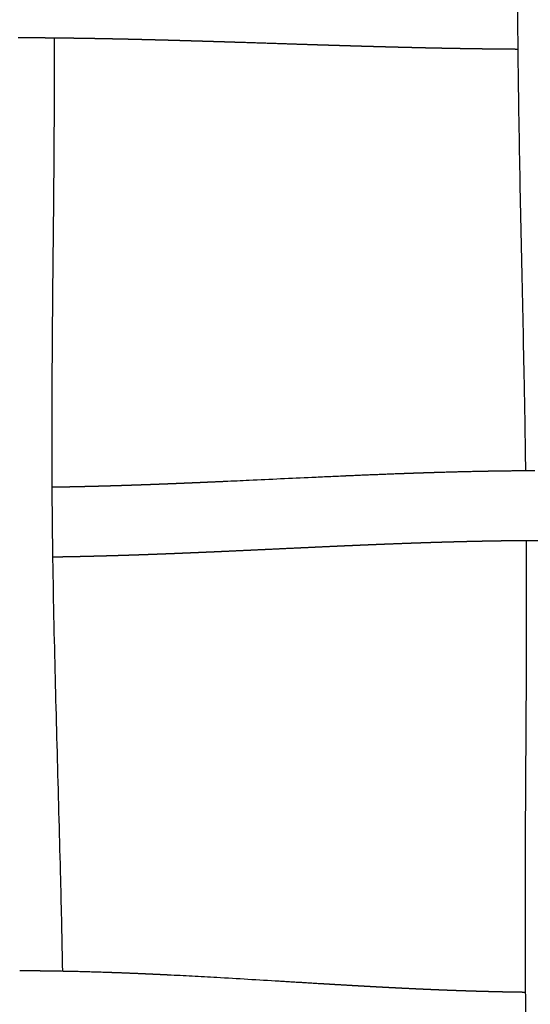
# Model space of a CAD drawing. Units: millimetres. Extents: x -633 to 4792, y -1061 to 1096.
# Drawn here: x -245 to -216, y -806 to -750 of the extents above; entities that cross this region are included whole.
import ezdxf

# ---------------------------------------------------------------- set-up
doc = ezdxf.new("R2010")
doc.units = ezdxf.units.MM
doc.header["$MEASUREMENT"] = 0
doc.layers.add('SITAR_Intreccio2D', color=254, linetype='Continuous', true_color=0xbebebe)

msp = doc.modelspace()

# ---------------------------------------------------------------- linework, layer by layer
at = {"layer": 'SITAR_Intreccio2D'}
for points, knots in [([(-216.214, -775.653), (-216.237, -773.868), (-216.347, -767.529), (-216.564, -758.735), (-216.689, -749.354), (-216.662, -737.895), (-216.497, -728.894), (-216.494, -722.261)], [0, 0, 0, 0, 5.355672, 19.020762, 26.390045, 33.499166, 53.396724, 53.396724, 53.396724, 53.396724]), ([(-243.073, -751.011), (-243.067, -753.012), (-243.088, -759.695), (-243.215, -768.662), (-243.212, -778.104), (-243.045, -787.398), (-242.774, -796.149), (-242.633, -802.427), (-242.602, -804.17)], [0, 0, 0, 0, 6.002676, 20.050687, 26.901246, 34.330098, 47.936291, 53.166472, 53.166472, 53.166472, 53.166472]), ([(-233.349, -776.263), (-232.886, -776.242), (-231.234, -776.166), (-229.26, -776.072), (-227.459, -775.99), (-226.846, -775.963), (-226.556, -775.95)], [0, 0, 0, 0, 1.390742, 4.961386, 5.928223, 6.800726, 6.800726, 6.800726, 6.800726]), ([(-215.647, -832.43), (-215.678, -830.746), (-215.813, -824.608), (-216.063, -815.979), (-216.228, -806.773), (-216.26, -795.317), (-216.138, -786.355), (-216.176, -779.653)], [0, 0, 0, 0, 5.054636, 18.416253, 25.898079, 32.677389, 52.784019, 52.784019, 52.784019, 52.784019]), ([(-236.565, -804.383), (-236.344, -804.394), (-235.896, -804.416), (-234.978, -804.464), (-233.097, -804.568), (-231.443, -804.667), (-230.258, -804.739)], [0, 0, 0, 0, 0.663594, 1.346359, 2.756612, 6.316658, 6.316658, 6.316658, 6.316658])]:
    msp.add_open_spline(points, degree=3, knots=knots, dxfattribs=at)
for points, weights in [([(-244.953, -750.998), (-245.038, -750.997), (-245.122, -750.997)], [1, 0.999999940895, 1]), ([(-244.871, -750.998), (-244.912, -750.998), (-244.953, -750.998)], [1, 0.999999986114, 1]), ([(-244.702, -750.999), (-244.787, -750.998), (-244.871, -750.998)], [1, 0.999999943156, 1]), ([(-244.62, -750.999), (-244.661, -750.999), (-244.702, -750.999)], [1, 0.999999986687, 1]), ([(-244.451, -751), (-244.535, -750.999), (-244.62, -750.999)], [1, 0.999999945339, 1]), ([(-244.369, -751), (-244.41, -751), (-244.451, -751)], [1, 0.99999998724, 1]), ([(-244.2, -751.001), (-244.284, -751.001), (-244.369, -751)], [1, 0.999999947495, 1]), ([(-244.118, -751.002), (-244.159, -751.002), (-244.2, -751.001)], [1, 0.999999987751, 1]), ([(-243.949, -751.003), (-244.034, -751.002), (-244.118, -751.002)], [1, 0.999999949571, 1]), ([(-243.867, -751.004), (-243.908, -751.003), (-243.949, -751.003)], [1, 0.999999988295, 1]), ([(-243.698, -751.005), (-243.783, -751.004), (-243.867, -751.004)], [1, 0.999999951479, 1]), ([(-243.617, -751.006), (-243.657, -751.005), (-243.698, -751.005)], [1, 0.999999988801, 1]), ([(-243.448, -751.007), (-243.532, -751.006), (-243.617, -751.006)], [1, 0.999999953466, 1]), ([(-243.366, -751.008), (-243.407, -751.007), (-243.448, -751.007)], [1, 0.999999989277, 1]), ([(-243.197, -751.009), (-243.282, -751.009), (-243.366, -751.008)], [1, 0.999999955355, 1]), ([(-243.116, -751.01), (-243.157, -751.01), (-243.197, -751.009)], [1, 0.999999989722, 1]), ([(-242.947, -751.012), (-243.032, -751.011), (-243.116, -751.01)], [1, 0.999999957152, 1]), ([(-242.866, -751.013), (-242.906, -751.013), (-242.947, -751.012)], [1, 0.999999990173, 1]), ([(-242.697, -751.015), (-242.781, -751.014), (-242.866, -751.013)], [1, 0.999999958939, 1]), ([(-241.948, -751.025), (-242.323, -751.019), (-242.697, -751.015)], [1, 0.999999247209, 1]), ([(-241.202, -751.036), (-241.575, -751.03), (-241.948, -751.025)], [1, 0.999999339938, 1]), ([(-241.121, -751.037), (-241.161, -751.037), (-241.202, -751.036)], [1, 0.999999992788, 1]), ([(-240.953, -751.04), (-241.037, -751.039), (-241.121, -751.037)], [1, 0.99999996978, 1]), ([(-240.873, -751.042), (-240.913, -751.041), (-240.953, -751.04)], [1, 0.999999993146, 1]), ([(-240.705, -751.045), (-240.789, -751.043), (-240.873, -751.042)], [1, 0.99999997118, 1]), ([(-240.625, -751.046), (-240.665, -751.045), (-240.705, -751.045)], [1, 0.99999999348, 1]), ([(-240.457, -751.049), (-240.541, -751.048), (-240.625, -751.046)], [1, 0.99999997256, 1]), ([(-240.377, -751.051), (-240.417, -751.05), (-240.457, -751.049)], [1, 0.999999993813, 1]), ([(-240.21, -751.054), (-240.293, -751.052), (-240.377, -751.051)], [1, 0.99999997387, 1]), ([(-240.129, -751.055), (-240.169, -751.055), (-240.21, -751.054)], [1, 0.999999994147, 1]), ([(-239.962, -751.059), (-240.046, -751.057), (-240.129, -751.055)], [1, 0.999999975199, 1]), ([(-239.882, -751.06), (-239.922, -751.059), (-239.962, -751.059)], [1, 0.999999994465, 1]), ([(-239.715, -751.064), (-239.798, -751.062), (-239.882, -751.06)], [1, 0.999999976468, 1]), ([(-239.635, -751.065), (-239.675, -751.065), (-239.715, -751.064)], [1, 0.999999994772, 1]), ([(-239.468, -751.069), (-239.552, -751.067), (-239.635, -751.065)], [1, 0.99999997769, 1]), ([(-239.388, -751.071), (-239.428, -751.07), (-239.468, -751.069)], [1, 0.99999999507, 1]), ([(-239.221, -751.074), (-239.305, -751.072), (-239.388, -751.071)], [1, 0.999999978923, 1]), ([(-239.142, -751.076), (-239.182, -751.075), (-239.221, -751.074)], [1, 0.999999995356, 1]), ([(-238.975, -751.08), (-239.058, -751.078), (-239.142, -751.076)], [1, 0.999999980135, 1]), ([(-238.896, -751.081), (-238.935, -751.081), (-238.975, -751.08)], [1, 0.999999995644, 1]), ([(-238.729, -751.085), (-238.812, -751.083), (-238.896, -751.081)], [1, 0.999999981284, 1]), ([(-238.65, -751.087), (-238.689, -751.086), (-238.729, -751.085)], [1, 0.999999995908, 1]), ([(-238.483, -751.091), (-238.566, -751.089), (-238.65, -751.087)], [1, 0.999999982389, 1]), ([(-238.404, -751.093), (-238.443, -751.092), (-238.483, -751.091)], [1, 0.99999999618, 1]), ([(-238.237, -751.097), (-238.321, -751.095), (-238.404, -751.093)], [1, 0.999999983484, 1]), ([(-238.159, -751.099), (-238.198, -751.098), (-238.237, -751.097)], [1, 0.999999996435, 1]), ([(-237.992, -751.103), (-238.075, -751.101), (-238.159, -751.099)], [1, 0.999999984571, 1]), ([(-237.913, -751.105), (-237.953, -751.104), (-237.992, -751.103)], [1, 0.999999996678, 1]), ([(-237.747, -751.109), (-237.83, -751.107), (-237.913, -751.105)], [1, 0.999999985609, 1]), ([(-237.668, -751.111), (-237.708, -751.11), (-237.747, -751.109)], [1, 0.999999996906, 1]), ([(-237.502, -751.115), (-237.585, -751.113), (-237.668, -751.111)], [1, 0.999999986594, 1]), ([(-237.424, -751.117), (-237.463, -751.116), (-237.502, -751.115)], [1, 0.999999997139, 1]), ([(-236.768, -751.134), (-237.096, -751.126), (-237.424, -751.117)], [1, 0.999999821383, 1]), ([(-236.691, -751.136), (-236.73, -751.135), (-236.768, -751.134)], [1, 0.99999999778, 1]), ([(-236.281, -751.148), (-236.486, -751.142), (-236.691, -751.136)], [1, 0.999999942858, 1]), ([(-236.203, -751.15), (-236.242, -751.149), (-236.281, -751.148)], [1, 0.999999998116, 1]), ([(-235.794, -751.161), (-235.998, -751.156), (-236.203, -751.15)], [1, 0.999999951428, 1]), ([(-235.716, -751.164), (-235.755, -751.163), (-235.794, -751.161)], [1, 0.999999998417, 1]), ([(-235.307, -751.175), (-235.512, -751.169), (-235.716, -751.164)], [1, 0.999999959376, 1]), ([(-235.231, -751.178), (-235.269, -751.177), (-235.307, -751.175)], [1, 0.9999999987, 1]), ([(-234.822, -751.19), (-235.026, -751.184), (-235.231, -751.178)], [1, 0.999999966643, 1]), ([(-234.745, -751.192), (-234.784, -751.191), (-234.822, -751.19)], [1, 0.999999998949, 1]), ([(-234.337, -751.204), (-234.541, -751.198), (-234.745, -751.192)], [1, 0.999999973315, 1]), ([(-234.261, -751.207), (-234.299, -751.206), (-234.337, -751.204)], [1, 0.99999999918, 1]), ([(-233.852, -751.219), (-234.057, -751.213), (-234.261, -751.207)], [1, 0.999999979115, 1]), ([(-233.777, -751.222), (-233.815, -751.22), (-233.852, -751.219)], [1, 0.999999999387, 1]), ([(-233.368, -751.234), (-233.573, -751.228), (-233.777, -751.222)], [1, 0.999999984302, 1]), ([(-233.294, -751.237), (-233.331, -751.235), (-233.368, -751.234)], [1, 0.99999999956, 1]), ([(-232.885, -751.249), (-233.089, -751.243), (-233.294, -751.237)], [1, 0.99999998884, 1]), ([(-232.811, -751.252), (-232.848, -751.251), (-232.885, -751.249)], [1, 0.999999999698, 1]), ([(-232.402, -751.265), (-232.606, -751.258), (-232.811, -751.252)], [1, 0.999999992588, 1]), ([(-232.328, -751.267), (-232.365, -751.266), (-232.402, -751.265)], [1, 0.999999999812, 1]), ([(-229.987, -751.343), (-231.158, -751.305), (-232.328, -751.267)], [1, 0.999999976262, 1]), ([(-229.918, -751.345), (-229.953, -751.344), (-229.987, -751.343)], [1, 0.999999999985, 1]), ([(-228.539, -751.389), (-229.229, -751.367), (-229.918, -751.345)], [1, 0.999999968812, 1]), ([(-228.473, -751.392), (-228.506, -751.391), (-228.539, -751.389)], [1, 0.999999999823, 1]), ([(-228.056, -751.405), (-228.264, -751.398), (-228.473, -751.392)], [1, 0.999999991282, 1]), ([(-227.99, -751.407), (-228.023, -751.406), (-228.056, -751.405)], [1, 0.999999999735, 1]), ([(-227.572, -751.42), (-227.781, -751.413), (-227.99, -751.407)], [1, 0.99999998714, 1]), ([(-227.507, -751.422), (-227.54, -751.421), (-227.572, -751.42)], [1, 0.999999999631, 1]), ([(-227.088, -751.435), (-227.298, -751.429), (-227.507, -751.422)], [1, 0.999999982264, 1]), ([(-227.023, -751.437), (-227.056, -751.436), (-227.088, -751.435)], [1, 0.999999999507, 1]), ([(-226.604, -751.45), (-226.813, -751.443), (-227.023, -751.437)], [1, 0.999999976594, 1]), ([(-226.539, -751.452), (-226.571, -751.451), (-226.604, -751.45)], [1, 0.999999999371, 1]), ([(-226.118, -751.464), (-226.329, -751.458), (-226.539, -751.452)], [1, 0.999999970208, 1]), ([(-226.054, -751.466), (-226.086, -751.465), (-226.118, -751.464)], [1, 0.999999999216, 1]), ([(-225.633, -751.479), (-225.843, -751.473), (-226.054, -751.466)], [1, 0.999999963146, 1]), ([(-225.568, -751.481), (-225.6, -751.48), (-225.633, -751.479)], [1, 0.999999999056, 1]), ([(-225.146, -751.493), (-225.357, -751.487), (-225.568, -751.481)], [1, 0.999999955361, 1]), ([(-225.082, -751.494), (-225.114, -751.494), (-225.146, -751.493)], [1, 0.999999998887, 1]), ([(-224.659, -751.506), (-224.87, -751.5), (-225.082, -751.494)], [1, 0.999999946868, 1]), ([(-224.595, -751.508), (-224.627, -751.507), (-224.659, -751.506)], [1, 0.999999998681, 1]), ([(-224.17, -751.52), (-224.383, -751.514), (-224.595, -751.508)], [1, 0.999999936302, 1]), ([(-224.107, -751.521), (-224.139, -751.521), (-224.17, -751.52)], [1, 0.999999998445, 1]), ([(-223.618, -751.534), (-223.863, -751.528), (-224.107, -751.521)], [1, 0.999999899421, 1]), ([(-223.373, -751.541), (-223.496, -751.537), (-223.618, -751.534)], [1, 0.999999971804, 1]), ([(-223.191, -751.545), (-223.282, -751.543), (-223.373, -751.541)], [1, 0.999999983414, 1]), ([(-223.128, -751.547), (-223.16, -751.546), (-223.191, -751.545)], [1, 0.999999997927, 1]), ([(-222.946, -751.551), (-223.037, -751.549), (-223.128, -751.547)], [1, 0.999999982209, 1]), ([(-222.883, -751.553), (-222.915, -751.552), (-222.946, -751.551)], [1, 0.99999999778, 1]), ([(-222.701, -751.557), (-222.792, -751.555), (-222.883, -751.553)], [1, 0.999999980944, 1]), ([(-221.899, -751.576), (-222.3, -751.567), (-222.701, -751.557)], [1, 0.999999582872, 1]), ([(-221.716, -751.58), (-221.808, -751.578), (-221.899, -751.576)], [1, 0.999999975519, 1]), ([(-221.653, -751.581), (-221.685, -751.58), (-221.716, -751.58)], [1, 0.999999996985, 1]), ([(-221.469, -751.585), (-221.561, -751.583), (-221.653, -751.581)], [1, 0.99999997407, 1]), ([(-221.406, -751.586), (-221.438, -751.586), (-221.469, -751.585)], [1, 0.999999996818, 1]), ([(-221.222, -751.59), (-221.314, -751.588), (-221.406, -751.586)], [1, 0.999999972567, 1]), ([(-221.159, -751.591), (-221.191, -751.591), (-221.222, -751.59)], [1, 0.99999999665, 1]), ([(-220.975, -751.595), (-221.067, -751.593), (-221.159, -751.591)], [1, 0.999999971037, 1]), ([(-220.912, -751.596), (-220.943, -751.596), (-220.975, -751.595)], [1, 0.999999996476, 1]), ([(-220.728, -751.6), (-220.82, -751.598), (-220.912, -751.596)], [1, 0.999999969496, 1]), ([(-220.664, -751.601), (-220.696, -751.6), (-220.728, -751.6)], [1, 0.999999996292, 1]), ([(-220.48, -751.605), (-220.572, -751.603), (-220.664, -751.601)], [1, 0.999999967911, 1]), ([(-220.416, -751.606), (-220.448, -751.605), (-220.48, -751.605)], [1, 0.999999996121, 1]), ([(-220.232, -751.609), (-220.324, -751.607), (-220.416, -751.606)], [1, 0.99999996624, 1]), ([(-220.168, -751.61), (-220.2, -751.61), (-220.232, -751.609)], [1, 0.999999995946, 1]), ([(-219.983, -751.613), (-220.076, -751.612), (-220.168, -751.61)], [1, 0.999999964592, 1]), ([(-219.92, -751.614), (-219.952, -751.614), (-219.983, -751.613)], [1, 0.999999995765, 1]), ([(-219.735, -751.618), (-219.827, -751.616), (-219.92, -751.614)], [1, 0.999999962901, 1]), ([(-219.672, -751.619), (-219.703, -751.618), (-219.735, -751.618)], [1, 0.999999995567, 1]), ([(-219.486, -751.622), (-219.579, -751.62), (-219.672, -751.619)], [1, 0.999999961194, 1]), ([(-219.423, -751.622), (-219.454, -751.622), (-219.486, -751.622)], [1, 0.9999999954, 1]), ([(-219.237, -751.625), (-219.33, -751.624), (-219.423, -751.622)], [1, 0.999999959348, 1]), ([(-219.174, -751.626), (-219.205, -751.626), (-219.237, -751.625)], [1, 0.999999995228, 1]), ([(-218.988, -751.629), (-219.081, -751.628), (-219.174, -751.626)], [1, 0.999999957548, 1]), ([(-218.925, -751.63), (-218.956, -751.629), (-218.988, -751.629)], [1, 0.999999995035, 1]), ([(-218.738, -751.632), (-218.831, -751.631), (-218.925, -751.63)], [1, 0.999999955591, 1]), ([(-218.675, -751.633), (-218.707, -751.633), (-218.738, -751.632)], [1, 0.999999994809, 1]), ([(-218.489, -751.636), (-218.582, -751.634), (-218.675, -751.633)], [1, 0.999999953512, 1]), ([(-218.425, -751.636), (-218.457, -751.636), (-218.489, -751.636)], [1, 0.999999994578, 1]), ([(-218.239, -751.639), (-218.332, -751.637), (-218.425, -751.636)], [1, 0.99999995132, 1]), ([(-218.176, -751.639), (-218.207, -751.639), (-218.239, -751.639)], [1, 0.999999994324, 1]), ([(-217.989, -751.641), (-218.082, -751.64), (-218.176, -751.639)], [1, 0.999999949089, 1]), ([(-217.925, -751.642), (-217.957, -751.642), (-217.989, -751.641)], [1, 0.999999994054, 1]), ([(-217.738, -751.644), (-217.832, -751.643), (-217.925, -751.642)], [1, 0.999999946786, 1]), ([(-217.675, -751.645), (-217.707, -751.644), (-217.738, -751.644)], [1, 0.999999993785, 1]), ([(-217.488, -751.646), (-217.582, -751.645), (-217.675, -751.645)], [1, 0.999999944363, 1]), ([(-217.425, -751.647), (-217.456, -751.647), (-217.488, -751.646)], [1, 0.999999993462, 1]), ([(-216.652, -751.653), (-217.038, -751.65), (-217.425, -751.647)], [1, 0.999998957952, 1]), ([(-226.556, -775.95), (-226.324, -775.94), (-226.093, -775.93)], [1, 0.999999927358, 1]), ([(-226.093, -775.93), (-224.874, -775.877), (-223.655, -775.831)], [1, 0.999996362588, 1]), ([(-223.655, -775.831), (-223.645, -775.831), (-223.634, -775.831)], [1, 0.999999999603, 1]), ([(-223.634, -775.831), (-223.144, -775.812), (-222.654, -775.795)], [1, 0.999998999758, 1]), ([(-222.654, -775.795), (-222.541, -775.791), (-222.429, -775.788)], [1, 0.999999938526, 1]), ([(-222.429, -775.788), (-222.418, -775.787), (-222.408, -775.787)], [1, 0.999999999474, 1]), ([(-222.408, -775.787), (-222.295, -775.783), (-222.182, -775.779)], [1, 0.999999934371, 1]), ([(-222.182, -775.779), (-221.926, -775.771), (-221.669, -775.763)], [1, 0.999999627777, 1]), ([(-221.669, -775.763), (-221.556, -775.759), (-221.443, -775.756)], [1, 0.999999920866, 1]), ([(-221.443, -775.756), (-221.433, -775.755), (-221.423, -775.755)], [1, 0.999999999347, 1]), ([(-221.423, -775.755), (-221.309, -775.752), (-221.196, -775.748)], [1, 0.999999916094, 1]), ([(-221.196, -775.748), (-220.194, -775.718), (-219.191, -775.696)], [1, 0.999991790854, 1]), ([(-219.191, -775.696), (-219.076, -775.694), (-218.961, -775.691)], [1, 0.99999986831, 1]), ([(-218.961, -775.691), (-218.586, -775.684), (-218.212, -775.677)], [1, 0.99999848803, 1]), ([(-218.212, -775.677), (-217.461, -775.664), (-216.709, -775.657)], [1, 0.999992713303, 1]), ([(-216.709, -775.657), (-216.574, -775.656), (-216.44, -775.655)], [1, 0.999999730887, 1]), ([(-216.44, -775.655), (-216.323, -775.654), (-216.207, -775.653)], [1, 0.999999792058, 1]), ([(-216.207, -775.653), (-216.198, -775.653), (-216.189, -775.653)], [1, 0.999999998629, 1]), ([(-216.189, -775.653), (-215.947, -775.651), (-215.705, -775.65)], [1, 0.999999046651, 1]), ([(-239.406, -776.501), (-239.305, -776.498), (-239.203, -776.495)], [1, 0.999999935742, 1]), ([(-239.203, -776.495), (-239.182, -776.494), (-239.16, -776.493)], [1, 0.999999997137, 1]), ([(-239.16, -776.493), (-239.059, -776.49), (-238.957, -776.487)], [1, 0.999999939419, 1]), ([(-238.957, -776.487), (-238.935, -776.486), (-238.914, -776.485)], [1, 0.999999997315, 1]), ([(-238.914, -776.485), (-238.812, -776.482), (-238.711, -776.479)], [1, 0.999999942902, 1]), ([(-238.711, -776.479), (-238.689, -776.478), (-238.668, -776.477)], [1, 0.999999997497, 1]), ([(-238.668, -776.477), (-238.566, -776.474), (-238.465, -776.47)], [1, 0.999999946384, 1]), ([(-238.465, -776.47), (-238.444, -776.469), (-238.422, -776.469)], [1, 0.999999997663, 1]), ([(-238.422, -776.469), (-238.321, -776.465), (-238.219, -776.462)], [1, 0.999999949695, 1]), ([(-238.219, -776.462), (-238.198, -776.461), (-238.177, -776.46)], [1, 0.999999997825, 1]), ([(-238.177, -776.46), (-238.075, -776.457), (-237.974, -776.453)], [1, 0.999999952922, 1]), ([(-237.974, -776.453), (-237.953, -776.452), (-237.931, -776.452)], [1, 0.999999997982, 1]), ([(-237.931, -776.452), (-237.83, -776.448), (-237.729, -776.444)], [1, 0.999999956106, 1]), ([(-237.729, -776.444), (-237.708, -776.443), (-237.686, -776.443)], [1, 0.999999998143, 1]), ([(-237.686, -776.443), (-237.585, -776.439), (-237.484, -776.435)], [1, 0.999999959109, 1]), ([(-237.484, -776.435), (-237.463, -776.434), (-237.442, -776.434)], [1, 0.999999998288, 1]), ([(-237.442, -776.434), (-237.096, -776.421), (-236.75, -776.407)], [1, 0.999999590446, 1]), ([(-236.75, -776.407), (-236.73, -776.406), (-236.709, -776.406)], [1, 0.999999998687, 1]), ([(-236.709, -776.406), (-236.486, -776.397), (-236.262, -776.388)], [1, 0.999999860208, 1]), ([(-236.262, -776.388), (-236.242, -776.387), (-236.221, -776.386)], [1, 0.999999998893, 1]), ([(-236.221, -776.386), (-235.998, -776.377), (-235.775, -776.368)], [1, 0.999999881441, 1]), ([(-235.775, -776.368), (-235.755, -776.367), (-235.734, -776.366)], [1, 0.999999999086, 1]), ([(-235.734, -776.366), (-235.512, -776.357), (-235.289, -776.348)], [1, 0.999999901038, 1]), ([(-235.289, -776.348), (-235.269, -776.347), (-235.248, -776.346)], [1, 0.999999999255, 1]), ([(-235.248, -776.346), (-235.026, -776.337), (-234.803, -776.327)], [1, 0.999999919056, 1]), ([(-234.803, -776.327), (-234.783, -776.326), (-234.763, -776.325)], [1, 0.999999999411, 1]), ([(-234.763, -776.325), (-234.541, -776.316), (-234.318, -776.306)], [1, 0.999999935321, 1]), ([(-234.318, -776.306), (-234.298, -776.305), (-234.279, -776.304)], [1, 0.999999999545, 1]), ([(-234.279, -776.304), (-233.814, -776.284), (-233.349, -776.263)], [1, 0.99999981009, 1]), ([(-243.203, -776.589), (-243.191, -776.589), (-243.18, -776.589)], [1, 0.999999998275, 1]), ([(-243.18, -776.589), (-243.157, -776.588), (-243.134, -776.588)], [1, 0.99999999313, 1]), ([(-243.134, -776.588), (-243.032, -776.587), (-242.929, -776.585)], [1, 0.999999867126, 1]), ([(-242.929, -776.585), (-242.906, -776.585), (-242.883, -776.584)], [1, 0.999999993416, 1]), ([(-242.883, -776.584), (-242.781, -776.583), (-242.679, -776.581)], [1, 0.999999872418, 1]), ([(-242.679, -776.581), (-242.657, -776.58), (-242.634, -776.58)], [1, 0.999999993711, 1]), ([(-242.634, -776.58), (-242.532, -776.578), (-242.43, -776.576)], [1, 0.999999877721, 1]), ([(-242.43, -776.576), (-242.407, -776.576), (-242.384, -776.576)], [1, 0.999999994017, 1]), ([(-242.384, -776.576), (-242.282, -776.574), (-242.18, -776.572)], [1, 0.999999882675, 1]), ([(-242.18, -776.572), (-242.157, -776.571), (-242.135, -776.571)], [1, 0.999999994313, 1]), ([(-242.135, -776.571), (-242.033, -776.569), (-241.931, -776.567)], [1, 0.999999887756, 1]), ([(-241.931, -776.567), (-241.908, -776.566), (-241.885, -776.566)], [1, 0.999999994562, 1]), ([(-241.885, -776.566), (-241.783, -776.564), (-241.681, -776.561)], [1, 0.999999892655, 1]), ([(-241.681, -776.561), (-241.659, -776.561), (-241.636, -776.56)], [1, 0.999999994831, 1]), ([(-241.636, -776.56), (-241.534, -776.558), (-241.433, -776.556)], [1, 0.999999897566, 1]), ([(-241.433, -776.556), (-241.41, -776.555), (-241.388, -776.555)], [1, 0.999999995111, 1]), ([(-241.388, -776.555), (-241.286, -776.552), (-241.184, -776.55)], [1, 0.99999990208, 1]), ([(-241.184, -776.55), (-241.161, -776.549), (-241.139, -776.549)], [1, 0.999999995384, 1]), ([(-241.139, -776.549), (-241.037, -776.546), (-240.935, -776.544)], [1, 0.999999906729, 1]), ([(-240.935, -776.544), (-240.913, -776.543), (-240.891, -776.543)], [1, 0.999999995611, 1]), ([(-240.891, -776.543), (-240.789, -776.54), (-240.687, -776.538)], [1, 0.999999911158, 1]), ([(-240.687, -776.538), (-240.665, -776.537), (-240.643, -776.536)], [1, 0.999999995864, 1]), ([(-240.643, -776.536), (-240.541, -776.534), (-240.439, -776.531)], [1, 0.999999915618, 1]), ([(-240.439, -776.531), (-240.417, -776.53), (-240.395, -776.53)], [1, 0.999999996093, 1]), ([(-240.395, -776.53), (-240.293, -776.527), (-240.192, -776.524)], [1, 0.999999919822, 1]), ([(-240.192, -776.524), (-240.169, -776.524), (-240.147, -776.523)], [1, 0.999999996321, 1]), ([(-240.147, -776.523), (-240.046, -776.52), (-239.944, -776.517)], [1, 0.999999924047, 1]), ([(-239.944, -776.517), (-239.922, -776.516), (-239.9, -776.516)], [1, 0.999999996533, 1]), ([(-239.9, -776.516), (-239.799, -776.513), (-239.697, -776.51)], [1, 0.99999992806, 1]), ([(-239.697, -776.51), (-239.675, -776.509), (-239.653, -776.508)], [1, 0.999999996753, 1]), ([(-239.653, -776.508), (-239.552, -776.505), (-239.45, -776.502)], [1, 0.999999932024, 1]), ([(-239.45, -776.502), (-239.428, -776.502), (-239.406, -776.501)], [1, 0.999999996947, 1]), ([(-224.041, -779.849), (-224.25, -779.857), (-224.459, -779.866)], [1, 0.999999872243, 1]), ([(-223.971, -779.846), (-224.006, -779.848), (-224.041, -779.849)], [1, 0.999999996048, 1]), ([(-222.818, -779.803), (-223.395, -779.824), (-223.971, -779.846)], [1, 0.999998734486, 1]), ([(-222.746, -779.801), (-222.782, -779.802), (-222.818, -779.803)], [1, 0.999999994157, 1]), ([(-222.573, -779.795), (-222.66, -779.798), (-222.746, -779.801)], [1, 0.999999965136, 1]), ([(-222.501, -779.792), (-222.537, -779.794), (-222.573, -779.795)], [1, 0.999999993727, 1]), ([(-222.328, -779.786), (-222.414, -779.789), (-222.501, -779.792)], [1, 0.999999962772, 1]), ([(-222.255, -779.784), (-222.291, -779.785), (-222.328, -779.786)], [1, 0.999999993293, 1]), ([(-222.082, -779.778), (-222.168, -779.781), (-222.255, -779.784)], [1, 0.999999960366, 1]), ([(-222.009, -779.776), (-222.045, -779.777), (-222.082, -779.778)], [1, 0.999999992794, 1]), ([(-221.836, -779.77), (-221.922, -779.773), (-222.009, -779.776)], [1, 0.999999957719, 1]), ([(-221.763, -779.768), (-221.799, -779.769), (-221.836, -779.77)], [1, 0.999999992282, 1]), ([(-221.59, -779.762), (-221.676, -779.765), (-221.763, -779.768)], [1, 0.999999955041, 1]), ([(-221.516, -779.76), (-221.553, -779.761), (-221.59, -779.762)], [1, 0.999999991767, 1]), ([(-221.343, -779.754), (-221.43, -779.757), (-221.516, -779.76)], [1, 0.999999952298, 1]), ([(-221.27, -779.752), (-221.306, -779.753), (-221.343, -779.754)], [1, 0.999999991235, 1]), ([(-221.096, -779.747), (-221.183, -779.75), (-221.27, -779.752)], [1, 0.999999949376, 1]), ([(-221.023, -779.745), (-221.059, -779.746), (-221.096, -779.747)], [1, 0.999999990681, 1]), ([(-220.849, -779.74), (-220.936, -779.742), (-221.023, -779.745)], [1, 0.999999946492, 1]), ([(-220.775, -779.738), (-220.812, -779.739), (-220.849, -779.74)], [1, 0.999999990112, 1]), ([(-220.602, -779.733), (-220.689, -779.735), (-220.775, -779.738)], [1, 0.999999943528, 1]), ([(-220.528, -779.731), (-220.565, -779.732), (-220.602, -779.733)], [1, 0.999999989548, 1]), ([(-220.354, -779.726), (-220.441, -779.728), (-220.528, -779.731)], [1, 0.999999940521, 1]), ([(-220.28, -779.724), (-220.317, -779.725), (-220.354, -779.726)], [1, 0.999999988971, 1]), ([(-220.106, -779.719), (-220.193, -779.722), (-220.28, -779.724)], [1, 0.999999937336, 1]), ([(-220.032, -779.717), (-220.069, -779.718), (-220.106, -779.719)], [1, 0.999999988374, 1]), ([(-219.858, -779.713), (-219.945, -779.715), (-220.032, -779.717)], [1, 0.999999934125, 1]), ([(-219.784, -779.711), (-219.821, -779.712), (-219.858, -779.713)], [1, 0.99999998778, 1]), ([(-219.61, -779.707), (-219.697, -779.709), (-219.784, -779.711)], [1, 0.999999930898, 1]), ([(-219.535, -779.705), (-219.573, -779.706), (-219.61, -779.707)], [1, 0.999999987182, 1]), ([(-219.361, -779.701), (-219.448, -779.703), (-219.535, -779.705)], [1, 0.999999927601, 1]), ([(-219.287, -779.699), (-219.324, -779.7), (-219.361, -779.701)], [1, 0.999999986576, 1]), ([(-219.112, -779.696), (-219.199, -779.697), (-219.287, -779.699)], [1, 0.999999924236, 1]), ([(-219.038, -779.694), (-219.075, -779.695), (-219.112, -779.696)], [1, 0.999999985962, 1]), ([(-218.863, -779.69), (-218.95, -779.692), (-219.038, -779.694)], [1, 0.999999920822, 1]), ([(-218.789, -779.689), (-218.826, -779.69), (-218.863, -779.69)], [1, 0.999999985294, 1]), ([(-218.614, -779.685), (-218.701, -779.687), (-218.789, -779.689)], [1, 0.999999917224, 1]), ([(-218.539, -779.684), (-218.576, -779.685), (-218.614, -779.685)], [1, 0.99999998456, 1]), ([(-218.364, -779.681), (-218.452, -779.682), (-218.539, -779.684)], [1, 0.999999913681, 1]), ([(-218.289, -779.679), (-218.327, -779.68), (-218.364, -779.681)], [1, 0.999999983806, 1]), ([(-218.115, -779.676), (-218.202, -779.678), (-218.289, -779.679)], [1, 0.999999910096, 1]), ([(-218.039, -779.675), (-218.077, -779.676), (-218.115, -779.676)], [1, 0.999999983069, 1]), ([(-217.865, -779.672), (-217.952, -779.673), (-218.039, -779.675)], [1, 0.999999906049, 1]), ([(-217.789, -779.671), (-217.827, -779.672), (-217.865, -779.672)], [1, 0.999999982257, 1]), ([(-217.615, -779.668), (-217.702, -779.67), (-217.789, -779.671)], [1, 0.999999902257, 1]), ([(-217.539, -779.667), (-217.577, -779.668), (-217.615, -779.668)], [1, 0.999999981329, 1]), ([(-217.364, -779.665), (-217.452, -779.666), (-217.539, -779.667)], [1, 0.999999898076, 1]), ([(-217.288, -779.664), (-217.326, -779.664), (-217.364, -779.665)], [1, 0.999999980463, 1]), ([(-217.114, -779.662), (-217.201, -779.663), (-217.288, -779.664)], [1, 0.999999894107, 1]), ([(-217.038, -779.661), (-217.076, -779.661), (-217.114, -779.662)], [1, 0.999999979414, 1]), ([(-216.863, -779.659), (-216.95, -779.66), (-217.038, -779.661)], [1, 0.999999889651, 1]), ([(-216.787, -779.658), (-216.825, -779.658), (-216.863, -779.659)], [1, 0.999999978465, 1]), ([(-216.613, -779.656), (-216.7, -779.657), (-216.787, -779.658)], [1, 0.999999885483, 1]), ([(-216.536, -779.656), (-216.574, -779.656), (-216.613, -779.656)], [1, 0.999999977286, 1]), ([(-216.362, -779.654), (-216.449, -779.655), (-216.536, -779.656)], [1, 0.999999880664, 1]), ([(-215.531, -779.65), (-215.946, -779.651), (-216.362, -779.654)], [1, 0.999997067122, 1]), ([(-237.115, -780.424), (-237.482, -780.438), (-237.85, -780.451)], [1, 0.999999466642, 1]), ([(-236.626, -780.405), (-236.871, -780.415), (-237.115, -780.424)], [1, 0.999999804537, 1]), ([(-236.576, -780.404), (-236.601, -780.405), (-236.626, -780.405)], [1, 0.999999998106, 1]), ([(-236.139, -780.386), (-236.357, -780.395), (-236.576, -780.404)], [1, 0.999999867268, 1]), ([(-236.088, -780.384), (-236.113, -780.385), (-236.139, -780.386)], [1, 0.999999998359, 1]), ([(-235.652, -780.366), (-235.87, -780.375), (-236.088, -780.384)], [1, 0.99999988707, 1]), ([(-235.601, -780.364), (-235.626, -780.365), (-235.652, -780.366)], [1, 0.999999998581, 1]), ([(-235.165, -780.346), (-235.383, -780.355), (-235.601, -780.364)], [1, 0.999999905577, 1]), ([(-235.114, -780.344), (-235.14, -780.345), (-235.165, -780.346)], [1, 0.999999998809, 1]), ([(-234.68, -780.325), (-234.897, -780.335), (-235.114, -780.344)], [1, 0.999999922468, 1]), ([(-234.628, -780.323), (-234.654, -780.324), (-234.68, -780.325)], [1, 0.999999999014, 1]), ([(-234.195, -780.304), (-234.411, -780.314), (-234.628, -780.323)], [1, 0.999999937898, 1]), ([(-234.143, -780.302), (-234.169, -780.303), (-234.195, -780.304)], [1, 0.999999999212, 1]), ([(-233.71, -780.283), (-233.927, -780.293), (-234.143, -780.302)], [1, 0.999999951732, 1]), ([(-233.658, -780.281), (-233.684, -780.282), (-233.71, -780.283)], [1, 0.999999999386, 1]), ([(-233.227, -780.261), (-233.442, -780.271), (-233.658, -780.281)], [1, 0.999999963795, 1]), ([(-232.26, -780.217), (-232.744, -780.239), (-233.227, -780.261)], [1, 0.999999891382, 1]), ([(-231.296, -780.172), (-231.778, -780.195), (-232.26, -780.217)], [1, 0.999999962579, 1]), ([(-230.757, -780.147), (-231.027, -780.16), (-231.296, -780.172)], [1, 0.99999999744, 1]), ([(-229.37, -780.082), (-230.063, -780.115), (-230.757, -780.147)], [1, 0.999999997164, 1]), ([(-228.34, -780.035), (-228.855, -780.058), (-229.37, -780.082)], [1, 0.999999955477, 1]), ([(-227.922, -780.015), (-228.131, -780.025), (-228.34, -780.035)], [1, 0.999999983997, 1]), ([(-227.856, -780.012), (-227.889, -780.014), (-227.922, -780.015)], [1, 0.999999999503, 1]), ([(-226.956, -779.972), (-227.406, -779.992), (-227.856, -780.012)], [1, 0.999999864737, 1]), ([(-226.888, -779.969), (-226.922, -779.97), (-226.956, -779.972)], [1, 0.999999998958, 1]), ([(-226.472, -779.95), (-226.68, -779.959), (-226.888, -779.969)], [1, 0.999999954774, 1]), ([(-226.403, -779.947), (-226.438, -779.949), (-226.472, -779.95)], [1, 0.999999998601, 1]), ([(-225.987, -779.929), (-226.195, -779.938), (-226.403, -779.947)], [1, 0.999999941573, 1]), ([(-225.918, -779.926), (-225.953, -779.928), (-225.987, -779.929)], [1, 0.999999998197, 1]), ([(-225.502, -779.909), (-225.71, -779.917), (-225.918, -779.926)], [1, 0.999999927034, 1]), ([(-225.432, -779.906), (-225.467, -779.907), (-225.502, -779.909)], [1, 0.999999997764, 1]), ([(-225.016, -779.888), (-225.224, -779.897), (-225.432, -779.906)], [1, 0.999999910781, 1]), ([(-224.946, -779.885), (-224.981, -779.887), (-225.016, -779.888)], [1, 0.999999997267, 1]), ([(-224.529, -779.868), (-224.737, -779.877), (-224.946, -779.885)], [1, 0.999999892481, 1]), ([(-224.459, -779.866), (-224.494, -779.867), (-224.529, -779.868)], [1, 0.999999996697, 1]), ([(-243.006, -780.587), (-243.084, -780.588), (-243.161, -780.589)], [1, 0.999999925559, 1]), ([(-242.805, -780.583), (-242.906, -780.585), (-243.006, -780.587)], [1, 0.999999876778, 1]), ([(-242.756, -780.583), (-242.781, -780.583), (-242.805, -780.583)], [1, 0.999999992981, 1]), ([(-242.555, -780.579), (-242.656, -780.581), (-242.756, -780.583)], [1, 0.999999881848, 1]), ([(-242.506, -780.578), (-242.531, -780.579), (-242.555, -780.579)], [1, 0.999999993239, 1]), ([(-242.305, -780.575), (-242.406, -780.577), (-242.506, -780.578)], [1, 0.999999886861, 1]), ([(-242.257, -780.574), (-242.281, -780.574), (-242.305, -780.575)], [1, 0.999999993481, 1]), ([(-242.056, -780.57), (-242.156, -780.572), (-242.257, -780.574)], [1, 0.999999891469, 1]), ([(-242.007, -780.569), (-242.031, -780.57), (-242.056, -780.57)], [1, 0.999999993717, 1]), ([(-241.806, -780.565), (-241.907, -780.567), (-242.007, -780.569)], [1, 0.999999896195, 1]), ([(-241.758, -780.564), (-241.782, -780.564), (-241.806, -780.565)], [1, 0.999999993957, 1]), ([(-241.557, -780.56), (-241.657, -780.562), (-241.758, -780.564)], [1, 0.99999990077, 1]), ([(-241.508, -780.559), (-241.533, -780.559), (-241.557, -780.56)], [1, 0.999999994206, 1]), ([(-241.308, -780.554), (-241.408, -780.556), (-241.508, -780.559)], [1, 0.999999905324, 1]), ([(-241.26, -780.553), (-241.284, -780.553), (-241.308, -780.554)], [1, 0.999999994443, 1]), ([(-241.06, -780.548), (-241.16, -780.551), (-241.26, -780.553)], [1, 0.999999909594, 1]), ([(-241.011, -780.547), (-241.035, -780.548), (-241.06, -780.548)], [1, 0.999999994671, 1]), ([(-240.811, -780.542), (-240.911, -780.545), (-241.011, -780.547)], [1, 0.999999913825, 1]), ([(-240.762, -780.541), (-240.787, -780.541), (-240.811, -780.542)], [1, 0.999999994897, 1]), ([(-240.563, -780.536), (-240.663, -780.538), (-240.762, -780.541)], [1, 0.999999918109, 1]), ([(-240.514, -780.534), (-240.539, -780.535), (-240.563, -780.536)], [1, 0.999999995127, 1]), ([(-240.315, -780.529), (-240.415, -780.532), (-240.514, -780.534)], [1, 0.999999922249, 1]), ([(-240.266, -780.528), (-240.291, -780.528), (-240.315, -780.529)], [1, 0.999999995363, 1]), ([(-240.068, -780.522), (-240.167, -780.525), (-240.266, -780.528)], [1, 0.99999992616, 1]), ([(-239.277, -780.499), (-239.672, -780.511), (-240.068, -780.522)], [1, 0.999998944417, 1]), ([(-239.079, -780.493), (-239.178, -780.496), (-239.277, -780.499)], [1, 0.999999941025, 1]), ([(-239.03, -780.491), (-239.055, -780.492), (-239.079, -780.493)], [1, 0.999999996433, 1]), ([(-238.833, -780.485), (-238.932, -780.488), (-239.03, -780.491)], [1, 0.999999944241, 1]), ([(-238.784, -780.483), (-238.808, -780.484), (-238.833, -780.485)], [1, 0.999999996624, 1]), ([(-238.587, -780.477), (-238.685, -780.48), (-238.784, -780.483)], [1, 0.999999947518, 1]), ([(-238.538, -780.475), (-238.562, -780.476), (-238.587, -780.477)], [1, 0.999999996799, 1]), ([(-238.341, -780.468), (-238.439, -780.472), (-238.538, -780.475)], [1, 0.999999950755, 1]), ([(-238.292, -780.467), (-238.316, -780.467), (-238.341, -780.468)], [1, 0.999999996983, 1]), ([(-238.095, -780.46), (-238.193, -780.463), (-238.292, -780.467)], [1, 0.999999953795, 1]), ([(-238.046, -780.458), (-238.071, -780.459), (-238.095, -780.46)], [1, 0.999999997173, 1]), ([(-237.85, -780.451), (-237.948, -780.455), (-238.046, -780.458)], [1, 0.999999956834, 1]), ([(-245.034, -804.144), (-244.908, -804.145), (-244.782, -804.145)], [1, 0.999999543826, 1]), ([(-244.782, -804.145), (-244.406, -804.146), (-244.029, -804.15)], [1, 0.999996076707, 1]), ([(-244.029, -804.15), (-243.769, -804.152), (-243.509, -804.155)], [1, 0.99999830606, 1]), ([(-243.509, -804.155), (-243.267, -804.158), (-243.025, -804.162)], [1, 0.999998638887, 1]), ([(-243.025, -804.162), (-241.519, -804.187), (-240.014, -804.238)], [1, 0.999960064589, 1]), ([(-240.014, -804.238), (-239.9, -804.242), (-239.785, -804.246)], [1, 0.999999825954, 1]), ([(-239.785, -804.246), (-239.776, -804.247), (-239.766, -804.247)], [1, 0.999999998767, 1]), ([(-239.766, -804.247), (-239.652, -804.251), (-239.538, -804.255)], [1, 0.999999834462, 1]), ([(-239.538, -804.255), (-238.911, -804.278), (-238.283, -804.304)], [1, 0.999995702161, 1]), ([(-238.283, -804.304), (-238.17, -804.309), (-238.057, -804.314)], [1, 0.9999998817, 1]), ([(-238.057, -804.314), (-238.047, -804.314), (-238.037, -804.315)], [1, 0.9999999991, 1]), ([(-238.037, -804.315), (-237.924, -804.32), (-237.811, -804.325)], [1, 0.999999889025, 1]), ([(-237.811, -804.325), (-237.801, -804.325), (-237.791, -804.326)], [1, 0.999999999148, 1]), ([(-237.791, -804.326), (-237.678, -804.331), (-237.566, -804.336)], [1, 0.999999896013, 1]), ([(-237.566, -804.336), (-237.433, -804.342), (-237.3, -804.348)], [1, 0.99999986465, 1]), ([(-237.3, -804.348), (-237.188, -804.353), (-237.075, -804.358)], [1, 0.999999909478, 1]), ([(-237.075, -804.358), (-236.831, -804.37), (-236.586, -804.382)], [1, 0.999999612842, 1]), ([(-236.586, -804.382), (-236.575, -804.382), (-236.565, -804.383)], [1, 0.999999999346, 1]), ([(-230.258, -804.739), (-229.07, -804.811), (-227.883, -804.883)], [1, 0.999999887395, 1]), ([(-227.883, -804.883), (-227.862, -804.884), (-227.842, -804.885)], [1, 0.999999999777, 1]), ([(-227.842, -804.885), (-227.621, -804.898), (-227.4, -804.911)], [1, 0.999999966959, 1]), ([(-227.4, -804.911), (-227.379, -804.913), (-227.358, -804.914)], [1, 0.999999999631, 1]), ([(-227.358, -804.914), (-227.138, -804.927), (-226.917, -804.94)], [1, 0.999999951118, 1]), ([(-226.917, -804.94), (-226.896, -804.941), (-226.874, -804.942)], [1, 0.999999999435, 1]), ([(-226.874, -804.942), (-226.412, -804.969), (-225.951, -804.996)], [1, 0.999999654275, 1]), ([(-225.951, -804.996), (-225.928, -804.997), (-225.905, -804.998)], [1, 0.999999998913, 1]), ([(-225.905, -804.998), (-225.686, -805.011), (-225.467, -805.023)], [1, 0.999999886158, 1]), ([(-225.467, -805.023), (-225.443, -805.024), (-225.42, -805.025)], [1, 0.999999998602, 1]), ([(-225.42, -805.025), (-225.201, -805.038), (-224.981, -805.05)], [1, 0.999999858567, 1]), ([(-224.981, -805.05), (-224.958, -805.051), (-224.935, -805.052)], [1, 0.999999998238, 1]), ([(-224.935, -805.052), (-224.715, -805.064), (-224.496, -805.076)], [1, 0.999999828403, 1]), ([(-224.496, -805.076), (-224.472, -805.077), (-224.448, -805.078)], [1, 0.999999997862, 1]), ([(-224.448, -805.078), (-224.229, -805.09), (-224.009, -805.101)], [1, 0.999999795043, 1]), ([(-224.009, -805.101), (-223.985, -805.103), (-223.961, -805.104)], [1, 0.999999997359, 1]), ([(-223.961, -805.104), (-223.741, -805.115), (-223.521, -805.126)], [1, 0.999999755133, 1]), ([(-223.521, -805.126), (-223.497, -805.127), (-223.473, -805.129)], [1, 0.999999996817, 1]), ([(-223.473, -805.129), (-223.009, -805.152), (-222.544, -805.174)], [1, 0.99999860623, 1]), ([(-222.544, -805.174), (-222.519, -805.175), (-222.495, -805.176)], [1, 0.999999995437, 1]), ([(-222.495, -805.176), (-222.397, -805.181), (-222.299, -805.185)], [1, 0.99999992594, 1]), ([(-222.299, -805.185), (-222.274, -805.186), (-222.249, -805.187)], [1, 0.999999995056, 1]), ([(-222.249, -805.187), (-222.152, -805.192), (-222.054, -805.196)], [1, 0.999999920796, 1]), ([(-222.054, -805.196), (-222.029, -805.197), (-222.004, -805.198)], [1, 0.999999994691, 1]), ([(-222.004, -805.198), (-221.906, -805.203), (-221.808, -805.207)], [1, 0.999999915372, 1]), ([(-221.808, -805.207), (-221.783, -805.208), (-221.758, -805.209)], [1, 0.999999994275, 1]), ([(-221.758, -805.209), (-221.66, -805.213), (-221.562, -805.218)], [1, 0.999999909927, 1]), ([(-221.562, -805.218), (-221.537, -805.219), (-221.512, -805.22)], [1, 0.999999993879, 1]), ([(-221.512, -805.22), (-221.414, -805.224), (-221.316, -805.228)], [1, 0.999999904182, 1]), ([(-221.316, -805.228), (-221.291, -805.229), (-221.266, -805.23)], [1, 0.999999993427, 1]), ([(-221.266, -805.23), (-221.168, -805.234), (-221.07, -805.238)], [1, 0.999999898438, 1]), ([(-221.07, -805.238), (-221.045, -805.239), (-221.019, -805.24)], [1, 0.999999992982, 1]), ([(-221.019, -805.24), (-220.921, -805.244), (-220.823, -805.248)], [1, 0.999999892307, 1]), ([(-220.823, -805.248), (-220.798, -805.249), (-220.773, -805.25)], [1, 0.999999992549, 1]), ([(-220.773, -805.25), (-220.675, -805.254), (-220.577, -805.257)], [1, 0.999999886253, 1]), ([(-220.577, -805.257), (-220.551, -805.258), (-220.526, -805.259)], [1, 0.999999992071, 1]), ([(-220.526, -805.259), (-220.428, -805.263), (-220.33, -805.267)], [1, 0.999999880015, 1]), ([(-220.33, -805.267), (-220.304, -805.268), (-220.278, -805.269)], [1, 0.999999991567, 1]), ([(-220.278, -805.269), (-220.18, -805.272), (-220.082, -805.276)], [1, 0.999999873426, 1]), ([(-220.082, -805.276), (-220.056, -805.277), (-220.031, -805.278)], [1, 0.999999991063, 1]), ([(-220.031, -805.278), (-219.933, -805.281), (-219.835, -805.284)], [1, 0.999999866916, 1]), ([(-219.835, -805.284), (-219.809, -805.285), (-219.783, -805.286)], [1, 0.999999990553, 1]), ([(-219.783, -805.286), (-219.685, -805.289), (-219.587, -805.293)], [1, 0.99999986022, 1]), ([(-219.587, -805.293), (-219.561, -805.294), (-219.535, -805.294)], [1, 0.999999990017, 1]), ([(-219.535, -805.294), (-219.437, -805.298), (-219.339, -805.301)], [1, 0.999999853336, 1]), ([(-219.339, -805.301), (-219.312, -805.302), (-219.286, -805.302)], [1, 0.999999989456, 1]), ([(-219.286, -805.302), (-219.188, -805.305), (-219.09, -805.308)], [1, 0.999999846441, 1]), ([(-219.09, -805.308), (-219.064, -805.309), (-219.038, -805.31)], [1, 0.999999988936, 1]), ([(-219.038, -805.31), (-218.94, -805.313), (-218.841, -805.316)], [1, 0.999999839114, 1]), ([(-218.841, -805.316), (-218.815, -805.317), (-218.789, -805.317)], [1, 0.999999988366, 1]), ([(-218.789, -805.317), (-218.566, -805.324), (-218.343, -805.329)], [1, 0.999999117083, 1]), ([(-218.343, -805.329), (-218.317, -805.33), (-218.291, -805.331)], [1, 0.999999987156, 1]), ([(-218.291, -805.331), (-218.192, -805.333), (-218.094, -805.336)], [1, 0.999999815837, 1]), ([(-218.094, -805.336), (-218.068, -805.336), (-218.041, -805.337)], [1, 0.99999998648, 1]), ([(-218.041, -805.337), (-217.943, -805.339), (-217.844, -805.341)], [1, 0.999999807037, 1]), ([(-217.844, -805.341), (-217.818, -805.342), (-217.791, -805.343)], [1, 0.999999985858, 1]), ([(-217.791, -805.343), (-217.693, -805.345), (-217.594, -805.347)], [1, 0.999999797509, 1]), ([(-217.594, -805.347), (-217.568, -805.347), (-217.542, -805.348)], [1, 0.999999985119, 1]), ([(-217.542, -805.348), (-217.443, -805.35), (-217.344, -805.352)], [1, 0.99999978869, 1]), ([(-217.344, -805.352), (-217.318, -805.353), (-217.291, -805.353)], [1, 0.999999984228, 1]), ([(-217.291, -805.353), (-217.193, -805.355), (-217.094, -805.357)], [1, 0.999999779204, 1]), ([(-217.094, -805.357), (-217.068, -805.357), (-217.041, -805.358)], [1, 0.999999983437, 1]), ([(-217.041, -805.358), (-216.942, -805.359), (-216.844, -805.361)], [1, 0.999999769327, 1]), ([(-216.844, -805.361), (-216.817, -805.361), (-216.79, -805.362)], [1, 0.999999982511, 1]), ([(-216.79, -805.362), (-216.692, -805.363), (-216.593, -805.365)], [1, 0.999999759745, 1]), ([(-216.593, -805.365), (-216.566, -805.365), (-216.539, -805.365)], [1, 0.999999981657, 1]), ([(-216.539, -805.365), (-216.441, -805.367), (-216.343, -805.368)], [1, 0.999999749313, 1]), ([(-216.343, -805.368), (-216.316, -805.368), (-216.289, -805.369)], [1, 0.999999980741, 1]), ([(-216.289, -805.369), (-216.256, -805.369), (-216.223, -805.369)], [1, 0.999999971307, 1])]:
    msp.add_rational_spline(points, weights, degree=2, dxfattribs=at)

doc.saveas('drawing.dxf')
